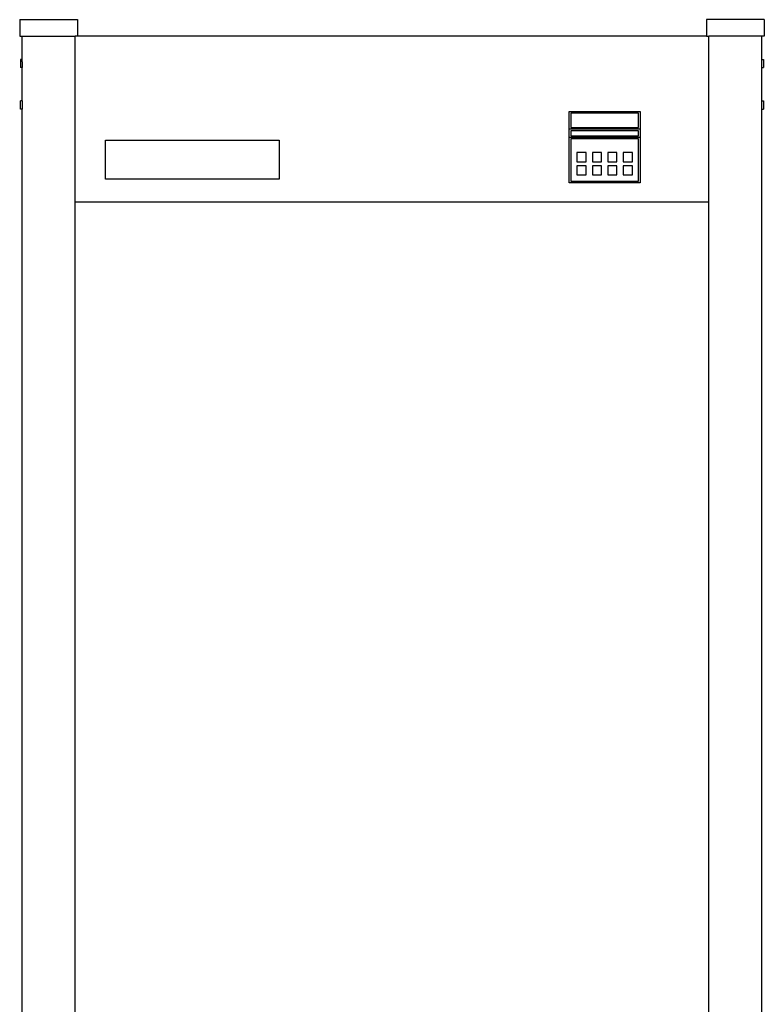
# Model space of a CAD drawing. Units: millimetres. Extents: x 2049 to 7227, y 3714 to 6103.
# Drawn here: x 4361 to 5261, y 4913 to 6103 of the extents above; entities that cross this region are included whole.
import ezdxf

# ---------------------------------------------------------------- set-up
doc = ezdxf.new("R2010")
doc.units = ezdxf.units.MM
doc.layers.add('Edges', color=7, linetype='Continuous')

# ---------------------------------------------------------------- blocks, each defined once
blk = doc.blocks.new('Walk-through Body Scanner fr')
at = {"layer": 'Edges'}
for p, q in [((-117, 1260.3), (-117, 1240.3)), ((-117, 1260.3), (-47, 1260.3)), ((-47, 1260.3), (-47, 1240.3)), ((713, 1260.3), (713, 1240.3)), ((783, 1260.3), (713, 1260.3)), ((783, 1260.3), (783, 1240.3)), ((-117, 1240.3), (-114, 1240.3)), ((-114, 1212.3), (-114, 1240.3)), ((-114, 1240.3), (-50, 1240.3)), ((-50, 1040.3), (-50, 1240.3)), ((-47, 1240.3), (-50, 1240.3)), ((713, 1240.3), (-47, 1240.3)), ((713, 1240.3), (716, 1240.3)), ((716, 1040.3), (716, 1240.3)), ((780, 1240.3), (716, 1240.3)), ((780, 1212.3), (780, 1240.3)), ((783, 1240.3), (780, 1240.3)), ((-114, 1212.3), (-116, 1212.3)), ((-116, 1212.3), (-116, 1202.3)), ((-114, 1202.3), (-116, 1202.3)), ((-114, 1209.2), (-114, 1212.3)), ((-114, 1209.2), (-114, 1209.2)), ((-114, 1209.2), (-114, 1202.3)), ((-114, 1162.3), (-114, 1202.3)), ((780, 1212.3), (782, 1212.3)), ((780, 1209.2), (780, 1212.3)), ((780, 1209.2), (780, 1209.2)), ((780, 1202.3), (780, 1209.2)), ((780, 1202.3), (782, 1202.3)), ((780, 1162.3), (780, 1202.3)), ((782, 1212.3), (782, 1202.3)), ((-114, 1162.3), (-116, 1162.3)), ((-116, 1152.3), (-116, 1162.3)), ((-114, 1162.3), (-114, 1152.3)), ((780, 1162.3), (782, 1162.3)), ((780, 1152.3), (780, 1162.3)), ((782, 1162.3), (782, 1152.3)), ((-114, 1152.3), (-116, 1152.3)), ((-114, -839.7), (-114, 1152.3)), ((547.1, 1149.3), (633.1, 1149.3)), ((547.1, 1127.8), (547.1, 1149.3)), ((631.1, 1147.3), (549.1, 1147.3)), ((549.1, 1147.3), (549.1, 1129.8)), ((631.1, 1129.8), (631.1, 1147.3)), ((633.1, 1149.3), (633.1, 1127.8)), ((780, -839.7), (780, 1152.3)), ((780, 1152.3), (782, 1152.3)), ((547.1, 1118.1), (547.1, 1127.8)), ((633.1, 1127.8), (547.1, 1127.8)), ((549.1, 1129.8), (631.1, 1129.8)), ((631.1, 1125.8), (549.1, 1125.8)), ((549.1, 1125.8), (549.1, 1120.1)), ((549.1, 1120.1), (631.1, 1120.1)), ((631.1, 1120.1), (631.1, 1125.8)), ((633.1, 1127.8), (633.1, 1118.1)), ((-13.4, 1114.5), (196.6, 1114.5)), ((-13.4, 1067.5), (-13.4, 1114.5)), ((196.6, 1114.5), (196.6, 1067.5)), ((547.1, 1063.3), (547.1, 1118.1)), ((547.1, 1118.1), (633.1, 1118.1)), ((631.1, 1116.1), (549.1, 1116.1)), ((549.1, 1116.1), (549.1, 1065.3)), ((631.1, 1065.3), (631.1, 1116.1)), ((633.1, 1118.1), (633.1, 1063.3)), ((567.6, 1099.6), (556.6, 1099.6)), ((556.6, 1099.6), (556.6, 1088.6)), ((567.6, 1088.6), (567.6, 1099.6)), ((575.2, 1099.6), (575.2, 1088.6)), ((586.2, 1099.6), (575.2, 1099.6)), ((586.2, 1088.6), (586.2, 1099.6)), ((593.9, 1099.6), (593.9, 1088.6)), ((604.9, 1099.6), (593.9, 1099.6)), ((604.9, 1088.6), (604.9, 1099.6)), ((623.6, 1099.6), (612.6, 1099.6)), ((612.6, 1099.6), (612.6, 1088.6)), ((623.6, 1088.6), (623.6, 1099.6)), ((556.6, 1088.6), (567.6, 1088.6)), ((556.6, 1083.6), (556.6, 1072.6)), ((567.6, 1083.6), (556.6, 1083.6)), ((567.6, 1072.6), (567.6, 1083.6)), ((575.2, 1088.6), (586.2, 1088.6)), ((575.2, 1083.6), (575.2, 1072.6)), ((586.2, 1083.6), (575.2, 1083.6)), ((586.2, 1072.6), (586.2, 1083.6)), ((593.9, 1088.6), (604.9, 1088.6)), ((593.9, 1083.6), (593.9, 1072.6)), ((604.9, 1083.6), (593.9, 1083.6)), ((604.9, 1072.6), (604.9, 1083.6)), ((612.6, 1088.6), (623.6, 1088.6)), ((623.6, 1083.6), (612.6, 1083.6)), ((612.6, 1083.6), (612.6, 1072.6)), ((623.6, 1072.6), (623.6, 1083.6)), ((556.6, 1072.6), (567.6, 1072.6)), ((575.2, 1072.6), (586.2, 1072.6)), ((593.9, 1072.6), (604.9, 1072.6)), ((612.6, 1072.6), (623.6, 1072.6)), ((196.6, 1067.5), (-13.4, 1067.5)), ((633.1, 1063.3), (547.1, 1063.3)), ((549.1, 1065.3), (631.1, 1065.3)), ((-50, 1040.3), (716, 1040.3)), ((-50, -839.7), (-50, 1040.3)), ((716, -839.7), (716, 1040.3))]:
    blk.add_line(p, q, dxfattribs=at)

msp = doc.modelspace()

# ---------------------------------------------------------------- block references
msp.add_blockref('Walk-through Body Scanner fr', (4477.8, 4842.9))

doc.saveas('drawing.dxf')
